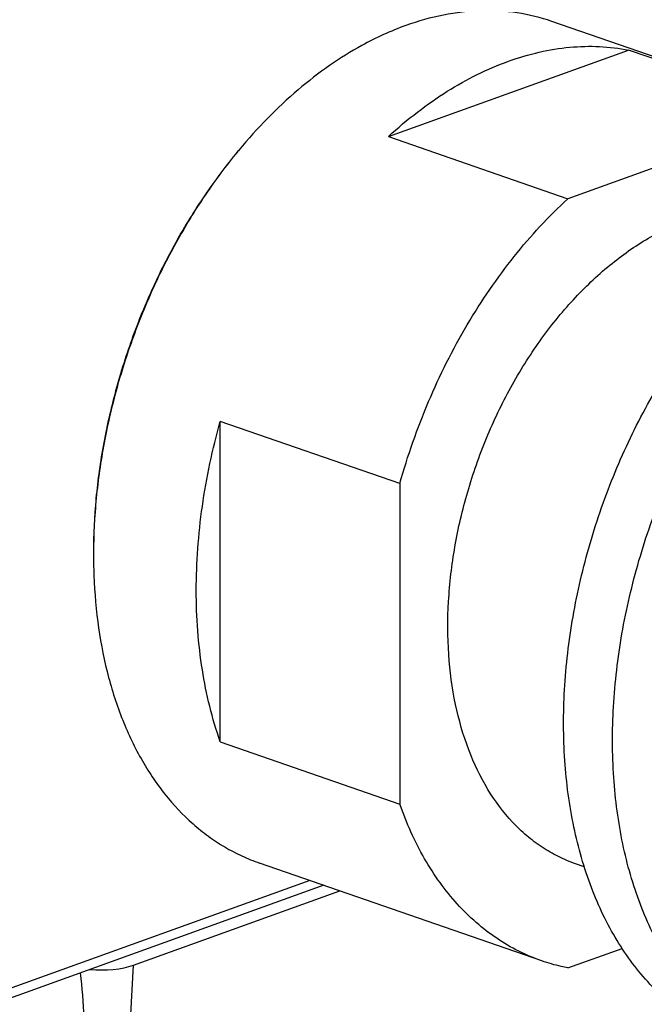
# Paper-space layout '850044520_Y07_100_1' of a CAD drawing. Units: millimetres. Extents: x 0 to 1189, y 0 to 841.
# Drawn here: x 263 to 290, y 138 to 181 of the extents above; entities that cross this region are included whole.
import ezdxf

# ---------------------------------------------------------------- set-up
doc = ezdxf.new("R2010")
doc.units = ezdxf.units.MM
doc.header["$LTSCALE"] = 65.395
doc.layers.get('0').update_dxf_attribs({"linetype": 'CONTINUOUS'})
doc.layers.add('CHAMFER', color=7, linetype='CONTINUOUS')

psp = doc.layouts.new('850044520_Y07_100_1')

# ---------------------------------------------------------------- linework, layer by layer
at = {"color": 7, "linetype": 'CONTINUOUS'}
for p, q in [((298.6644, 176.65), (286.3167, 180.9331)), ((279.1697, 175.896), (289.6759, 179.6804)), ((297.527, 176.957), (289.6759, 179.6804)), ((297.527, 176.957), (287.0209, 173.1727)), ((279.1697, 175.896), (287.0209, 173.1727)), ((279.6665, 160.7015), (271.8154, 163.4248)), ((271.8154, 149.3932), (271.8154, 163.4248)), ((279.6665, 160.7015), (279.6665, 146.6698)), ((271.8154, 149.3932), (279.6665, 146.6698)), ((285.8834, 139.8037), (273.5357, 144.0868)), ((287.7346, 143.9246), (287.3582, 144.0552)), ((268.0137, 139.6199), (277.0402, 142.8712)), ((287.0209, 139.4967), (289.3925, 140.351)), ((267.2003, 123.9964), (268.0137, 139.6199))]:
    psp.add_line(p, q, dxfattribs=at)
psp.add_ellipse((266.5847, 140.1147), major_axis=(2.0024, 0.001), ratio=0.35316, start_param=-1.8127736, end_param=-0.7763103, dxfattribs=at)
for points, knots in [([(284.4228, 179.1914), (284.8628, 179.3498), (285.7449, 179.6118), (287.0842, 179.8307), (288.3992, 179.8647), (289.2582, 179.7624), (289.6759, 179.6804)], [0, 0, 0, 0, 0.2628673, 0.5158068, 0.7607139, 1, 1, 1, 1]), ([(279.1697, 175.896), (279.5767, 176.2692), (280.406, 176.9687), (282.1098, 178.1607), (283.4865, 178.8541), (284.4228, 179.1914)], [0, 0, 0, 0, 0.2656918, 0.5211083, 1, 1, 1, 1]), ([(294.2845, 136.3604), (293.9418, 136.4793), (293.2678, 136.7622), (292.3119, 137.3138), (291.4156, 137.9894), (290.5852, 138.784), (289.8263, 139.6916), (289.144, 140.7058), (288.5426, 141.8195), (287.8421, 143.4547), (287.2006, 145.7117), (286.8165, 148.6265), (286.8126, 151.7182), (287.1882, 154.9038), (287.933, 158.0983), (289.0267, 161.2157), (290.4398, 164.1721), (292.1347, 166.8882), (294.066, 169.2905), (295.8582, 171.0041), (297.3652, 172.1514), (298.8534, 173.1089), (300.0367, 173.6759), (300.8388, 173.9648)], [0, 0, 0, 0, 0.0237305, 0.0476754, 0.0720377, 0.0969992, 0.122713, 0.1492999, 0.1768462, 0.2054045, 0.2655658, 0.3296758, 0.3972024, 0.4673423, 0.5391065, 0.6113988, 0.6830895, 0.7530871, 0.8204125, 0.884277, 0.9147608, 0.9442169, 1, 1, 1, 1]), ([(279.6665, 160.7015), (280.0088, 161.9218), (280.8458, 164.3075), (282.2553, 167.1166), (283.579, 169.1996), (284.9828, 171.1015), (286.1735, 172.3959), (287.0209, 173.1727)], [0, 0, 0, 0, 0.259557, 0.5161516, 0.6417169, 0.76459, 1, 1, 1, 1]), ([(296.4257, 135.6177), (296.083, 135.7365), (295.4091, 136.0194), (294.4532, 136.5711), (293.5568, 137.2467), (292.7264, 138.0413), (291.9675, 138.9489), (291.2852, 139.9631), (290.6838, 141.0767), (289.9833, 142.7119), (289.3418, 144.9689), (288.9577, 147.8837), (288.9538, 150.9755), (289.3295, 154.1611), (290.0742, 157.3556), (291.1679, 160.473), (292.581, 163.4294), (294.2759, 166.1455), (296.2072, 168.5478), (297.9994, 170.2614), (299.5064, 171.4087), (300.9946, 172.3661), (302.1779, 172.9332), (302.98, 173.2221)], [0, 0, 0, 0, 0.0237305, 0.0476754, 0.0720377, 0.0969992, 0.122713, 0.1492999, 0.1768462, 0.2054045, 0.2655658, 0.3296758, 0.3972024, 0.4673423, 0.5391065, 0.6113988, 0.6830895, 0.7530871, 0.8204125, 0.884277, 0.9147608, 0.9442169, 1, 1, 1, 1]), ([(287.3582, 144.0552), (287.1012, 144.1444), (286.5957, 144.3565), (285.8788, 144.7702), (285.2065, 145.277), (284.3637, 146.0833), (283.4464, 147.3197), (282.6127, 149.0722), (282.0453, 151.0684), (281.7572, 153.2548), (281.7543, 155.5735), (282.036, 157.9628), (282.5946, 160.3586), (283.4148, 162.6967), (284.4747, 164.914), (285.7458, 166.951), (287.1944, 168.7529), (288.7827, 170.2714), (290.4687, 171.465), (291.6724, 172.0418), (292.2739, 172.2585)], [0, 0, 0, 0, 0.0237346, 0.0476837, 0.0720503, 0.0970161, 0.1492552, 0.2053123, 0.2654842, 0.3296053, 0.3971438, 0.467296, 0.5390727, 0.6113777, 0.683081, 0.7530909, 0.820428, 0.8843038, 0.9442072, 1, 1, 1, 1]), ([(271.8154, 149.3932), (271.456, 150.4158), (271.0641, 152.0382), (270.8072, 154.2734), (270.7427, 156.0466), (270.8107, 157.8668), (271.0789, 160.3498), (271.4731, 162.2042), (271.8154, 163.4248)], [0, 0, 0, 0, 0.2284458, 0.34927, 0.4739488, 0.6019892, 0.7328104, 1, 1, 1, 1]), ([(285.8834, 139.8037), (285.5365, 139.9241), (284.8545, 140.2123), (283.8897, 140.7784), (282.9882, 141.4745), (282.1568, 142.2949), (281.4014, 143.2332), (280.4867, 144.657), (279.9568, 145.8438), (279.6665, 146.6698)], [0, 0, 0, 0, 0.1149881, 0.2310955, 0.3493769, 0.4707685, 0.5960488, 0.725817, 1, 1, 1, 1]), ([(287.0209, 139.4967), (286.9242, 139.5157), (286.54, 139.598), (286.1616, 139.7073), (285.8834, 139.8037)], [0, 0, 0, 0, 0.2506758, 1, 1, 1, 1]), ([(265.6919, 139.2778), (265.7593, 138.6294), (265.8566, 137.3337), (265.999, 134.752), (266.1146, 131.5393), (266.2048, 127.6959), (266.242, 125.1385), (266.2563, 123.8617)], [0, 0, 0, 0, 0.1267509, 0.2525546, 0.5027194, 0.7517398, 1, 1, 1, 1])]:
    psp.add_open_spline(points, degree=3, knots=knots, dxfattribs=at)
at = {"layer": 'CHAMFER', "color": 7, "linetype": 'CONTINUOUS'}
for p, q in [((266.2734, 157.0896), (266.2737, 157.0762)), ((276.3389, 143.1145), (261.9212, 137.9212)), ((275.7296, 143.3258), (262.5318, 138.5719))]:
    psp.add_line(p, q, dxfattribs=at)
for centre, radius, start, end in [((290.8917, 160.137), 23.7375, 140.25944, 140.51583), ((290.001, 157.5829), 23.7327, 181.22323, 181.48)]:
    psp.add_arc(centre, radius, start, end, dxfattribs=at)
for points, knots in [([(286.3167, 180.9331), (285.8261, 181.1033), (284.8006, 181.3546), (283.1982, 181.4453), (281.5506, 181.2525), (280.4662, 180.9456), (279.9262, 180.7511)], [0, 0, 0, 0, 0.2392572, 0.483103, 0.7356173, 1, 1, 1, 1]), ([(279.9262, 180.7511), (279.2665, 180.5135), (278.1195, 179.9858), (276.5604, 179.011), (274.6909, 177.562), (273.4237, 176.2566), (272.6388, 175.3127)], [0, 0, 0, 0, 0.228908, 0.4100516, 0.5992799, 1, 1, 1, 1]), ([(272.5708, 175.2309), (272.0659, 174.6236), (271.1031, 173.339), (269.8297, 171.2647), (268.7235, 169.0443), (267.8029, 166.7152), (267.0835, 164.3164), (266.5772, 161.8879), (266.2925, 159.4706), (266.2531, 157.8658), (266.2735, 157.0762)], [0, 0, 0, 0, 0.1208617, 0.2452215, 0.3719952, 0.5, 0.6280048, 0.7547785, 0.8791383, 1, 1, 1, 1]), ([(272.5711, 175.2308), (272.0691, 174.6216), (271.1118, 173.3345), (269.8448, 171.2593), (268.7431, 169.0408), (267.8247, 166.7153), (267.1046, 164.321), (266.5947, 161.8968), (266.3032, 159.4826), (266.257, 157.879), (266.2734, 157.0896)], [0, 0, 0, 0, 0.1209466, 0.245314, 0.3720413, 0.4999734, 0.6279089, 0.7546466, 0.8790308, 1, 1, 1, 1]), ([(266.2762, 156.9699), (266.2962, 156.196), (266.4094, 154.6833), (266.8136, 152.5001), (267.4426, 150.4852), (268.2872, 148.673), (269.3344, 147.0949), (270.375, 145.9864), (271.2869, 145.253), (272.0016, 144.7826), (272.7507, 144.389), (273.2716, 144.1784), (273.5357, 144.0868)], [0, 0, 0, 0, 0.147857, 0.2891117, 0.4231802, 0.5499148, 0.6696884, 0.7834603, 0.8386212, 0.8929125, 0.9466078, 1, 1, 1, 1])]:
    psp.add_open_spline(points, degree=3, knots=knots, dxfattribs=at)

doc.saveas('drawing.dxf')
